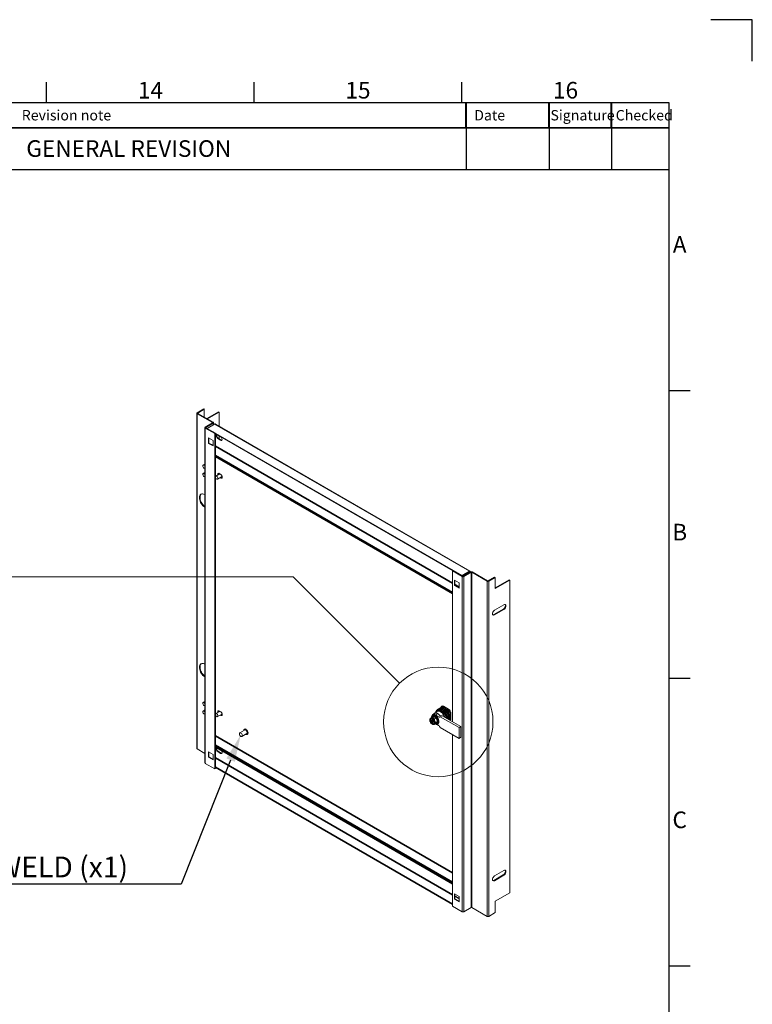
# Model space of a CAD drawing. Units: millimetres. Extents: x 63 to 4384, y 73 to 3148.
# Drawn here: x 3502 to 4384, y 1963 to 3148 of the extents above; entities that cross this region are included whole.
import ezdxf
from ezdxf import colors
from ezdxf.entities.mleader import LeaderData, LeaderLine
from ezdxf.enums import TextEntityAlignment as Align
from ezdxf.math import Vec2, Vec3

# ---------------------------------------------------------------- set-up
doc = ezdxf.new("R2010")
doc.units = ezdxf.units.MM
doc.header["$LTSCALE"] = 2
doc.layers.add('Dimensions', color=7, linetype='Continuous')
doc.layers.add('Title Block', color=7, linetype='Continuous')
doc.styles.add('ISO Proportional', font='ARIALN.TTF', dxfattribs={"width": 0.8})
doc.styles.add('SLDTEXTSTYLE1', font='romans.shx', dxfattribs={"width": 0.75})
doc.styles.get("Standard").update_dxf_attribs({"font": 'romans.shx', "width": 0.8})

# ---------------------------------------------------------------- blocks, each defined once
blk = doc.blocks.new('ISO A1 title block')
at = {"layer": 'Title Block'}
for p, q in [((840, 594), (830, 594)), ((840, 584), (840, 594)), ((670, 574), (670, 579)), ((720, 574), (720, 579)), ((770, 574), (770, 579)), ((820, 574), (20, 574)), ((771, 568), (771, 574)), ((791, 568), (791, 574)), ((806, 568), (806, 574)), ((820, 20), (820, 574)), ((650, 568), (820, 568)), ((820, 504.75), (825, 504.75)), ((820, 435.5), (825, 435.5)), ((820, 366.25), (825, 366.25))]:
    blk.add_line(p, q, dxfattribs=at)
at = {"layer": 'Title Block', "style": 'ISO Proportional'}
for s, p in [('14', (695, 576.5)), ('15', (745, 576.5)), ('16', (795, 576.5)), ('A', (822.5, 539.375)), ('B', (822.5, 470.125)), ('C', (822.5, 400.875))]:
    blk.add_text(s, height=4, dxfattribs=at).set_placement(p, align=Align.MIDDLE)
for s, p in [('Revision note', (664, 571)), ('Date', (773, 571)), ('Signature', (791.361, 571)), ('Checked', (807.083, 571))]:
    blk.add_text(s, height=2.5, dxfattribs=at).set_placement(p, align=Align.MIDDLE_LEFT)
at = {"layer": 'Title Block', "style": 'ISO Proportional', "flags": 8}
for tag, p in [('FILENAME', (747, 43)), ('DATE', (772, 43)), ('SCALE', (802, 43)), ('EDITION', (787, 23)), ('SHEET', (802, 23))]:
    blk.add_attdef(tag, text='', height=2.5, dxfattribs=at).set_placement(p, align=Align.MIDDLE_LEFT)
blk.add_attdef('DRAWING_NUMBER', text='', height=3, dxfattribs=at).set_placement((755, 25), align=Align.MIDDLE)

msp = doc.modelspace()

# ---------------------------------------------------------------- linework, layer by layer
at = {"color": 7, "linetype": 'Continuous', "lineweight": 18}
for p, q in [((3723.6, 2679.1), (3715.8, 2674.6)), ((3724.3, 2678.7), (3716.5, 2674.2)), ((3724.3, 2678.7), (3723.6, 2679.1)), ((3724.3, 2669.3), (3724.3, 2678.7)), ((3715.4, 2674), (3715.4, 2270.5)), ((3716.5, 2674.2), (3715.8, 2674.6)), ((3716.5, 2673.8), (3715.8, 2673.4)), ((3734.3, 2662.7), (3715.8, 2673.4)), ((3715.8, 2673.4), (3715.8, 2269.9)), ((3735, 2663.1), (3716.5, 2673.8)), ((3741.3, 2675.7), (3727.3, 2667.6)), ((3742, 2675.3), (3728, 2667.2)), ((3742, 2675.3), (3741.3, 2675.7)), ((3742, 2658.4), (3742, 2675.3)), ((3725.1, 2656.6), (3725.1, 2253.1)), ((3725.5, 2657.2), (3734.3, 2662.3)), ((3725.5, 2657.2), (3726.3, 2656.8)), ((3726.3, 2656.4), (3725.5, 2656)), ((3737, 2649.4), (3725.5, 2656)), ((3725.5, 2252.5), (3725.5, 2656)), ((3726.3, 2656.8), (3735, 2661.9)), ((3737.7, 2649.8), (3726.3, 2656.4)), ((3727.7, 2655.7), (3727.5, 2655.6)), ((3727.7, 2655.7), (3736.7, 2660.9)), ((4034.7, 2478.5), (3727.7, 2655.7)), ((3727.7, 2655.5), (3727.7, 2655.7)), ((3734.3, 2662.7), (3735, 2663.1)), ((3735, 2661.9), (3734.3, 2662.3)), ((3735.5, 2660.2), (3735.5, 2662.5)), ((4043.7, 2483.7), (3736.7, 2660.9)), ((4044.3, 2483.8), (3737.6, 2660.9)), ((3734.8, 2641), (3729.2, 2644.2)), ((3729.2, 2644.2), (3729.2, 2637.7)), ((3729.9, 2643.8), (3729.9, 2638.1)), ((3737, 2649.4), (3737.7, 2649.8)), ((3737, 2245.9), (3737, 2649.4)), ((3737.7, 2246.3), (3737.7, 2649.8)), ((4023.5, 2484.2), (3737.7, 2649.2)), ((3743.9, 2645.6), (3740.4, 2647.6)), ((3740.4, 2643.5), (3741.1, 2643.9)), ((3740.4, 2643.5), (3743.9, 2641.5)), ((3741.1, 2643.9), (3744.6, 2641.9)), ((3742, 2643.4), (3742, 2646.7)), ((3729.2, 2637.7), (3729.9, 2638.1)), ((3729.2, 2637.7), (3734.8, 2634.5)), ((3729.9, 2638.1), (3734.8, 2635.3)), ((3734.8, 2634.5), (3734.8, 2641)), ((3743.9, 2641.5), (3744.6, 2641.9)), ((3737.7, 2623.6), (4023.3, 2458.7)), ((3737.7, 2622.8), (4023.3, 2457.9)), ((4023.3, 2457.5), (3737.7, 2622.4)), ((4023.3, 2456.7), (3737.7, 2621.6)), ((3725.1, 2612.8), (3722.8, 2611.5)), ((3724.9, 2607.9), (3725.1, 2608)), ((3725.1, 2602.6), (3722.8, 2601.3)), ((3724.9, 2597.6), (3725.1, 2597.8)), ((3742.9, 2600.9), (3738.1, 2598.2)), ((3740.2, 2594.6), (3744.9, 2597.3)), ((3744.1, 2600.3), (3742.3, 2601.3)), ((3742.9, 2601), (3742.9, 2600.9)), ((3743.5, 2596.4), (3744.1, 2596.1)), ((3744.8, 2596.5), (3744.1, 2596.1)), ((3744.8, 2596.5), (3744.2, 2596.9)), ((4023.3, 2484.1), (4024, 2484.5)), ((4023.3, 2484.1), (4023.3, 2424.9)), ((4023.3, 2484.1), (4034.7, 2477.5)), ((4024, 2484.5), (4035.5, 2477.9)), ((4034.7, 2478.5), (4043.7, 2483.7)), ((4034.7, 2478.3), (4034.7, 2478.5)), ((4034.7, 2477.5), (4035.5, 2477.9)), ((4034.7, 2477.5), (4034.7, 2074)), ((4043.7, 2482.9), (4035.3, 2478)), ((4043.7, 2482.8), (4035.4, 2477.9)), ((4036.2, 2477.9), (4044.9, 2483)), ((4036.2, 2477.9), (4036.9, 2477.5)), ((4036.9, 2477.5), (4045.6, 2482.6)), ((4036.9, 2477.5), (4036.9, 2074)), ((4043.7, 2483.7), (4043.7, 2482.9)), ((4043.7, 2482.8), (4044.5, 2483.2)), ((4044.2, 2482.5), (4043.7, 2482.8)), ((4045.6, 2482.6), (4044.9, 2483)), ((4045.6, 2482.6), (4045.6, 2079)), ((4047.1, 2483), (4046.4, 2482.6)), ((4046.4, 2482.6), (4046.4, 2079)), ((4046.4, 2482.6), (4064.9, 2471.9)), ((4047.1, 2483), (4065.6, 2472.3)), ((4025.5, 2466.6), (4025.5, 2473.1)), ((4025.5, 2473.1), (4031.1, 2469.9)), ((4025.5, 2466.6), (4026.2, 2467.1)), ((4031.1, 2463.4), (4025.5, 2466.6)), ((4026.2, 2467.1), (4026.2, 2472.7)), ((4031.1, 2464.2), (4026.2, 2467.1)), ((4031.1, 2469.9), (4031.1, 2463.4)), ((4065.6, 2472.3), (4064.9, 2471.9)), ((4064.9, 2068.4), (4064.9, 2471.9)), ((4066.3, 2472.3), (4074, 2476.8)), ((4066.3, 2472.3), (4067, 2471.9)), ((4067, 2471.9), (4074.8, 2476.4)), ((4067, 2471.9), (4067, 2068.4)), ((4074.8, 2476.4), (4074, 2476.8)), ((4074.8, 2476.4), (4074.8, 2462.8)), ((4091.7, 2473.4), (4074.8, 2463.6)), ((4074.8, 2462.8), (4092.4, 2473)), ((4092.4, 2473), (4091.7, 2473.4)), ((4092.4, 2473), (4092.4, 2096.7)), ((4085.1, 2443.4), (4073.9, 2436.9)), ((4084.4, 2438), (4073.2, 2431.6)), ((4073.9, 2431.1), (4073.2, 2431.6)), ((4073.9, 2431.1), (4085.1, 2437.6)), ((4085.1, 2437.6), (4084.4, 2438)), ((4023.3, 2424.9), (4023.3, 2302.7)), ((3725.1, 2327), (3722.8, 2325.7)), ((3725.1, 2316.8), (3722.8, 2315.5)), ((3724.9, 2322.1), (3725.1, 2322.2)), ((3724.9, 2311.9), (3725.1, 2312)), ((3742.9, 2315.1), (3738.1, 2312.4)), ((3740.2, 2308.8), (3744.9, 2311.5)), ((3744.1, 2314.5), (3742.3, 2315.5)), ((3742.9, 2315.2), (3742.9, 2315.1)), ((3744.8, 2310.7), (3744.2, 2311.1)), ((4001.7, 2312.7), (3999.4, 2311.3)), ((4005, 2315.1), (4001.5, 2313)), ((4005.2, 2312.3), (4002.8, 2311)), ((4004.7, 2317.1), (4004.7, 2317.1)), ((4006.1, 2317.9), (4005.9, 2317.7)), ((4006.6, 2317.5), (4006.5, 2317.5)), ((4007.5, 2318.7), (4007.3, 2318.5)), ((4008, 2318.3), (4007.7, 2318.2)), ((4009, 2315.4), (4008.4, 2315.7)), ((4008.9, 2319.5), (4008.7, 2319.3)), ((4009.4, 2319.1), (4009.1, 2319)), ((4010.3, 2320.3), (4010.1, 2320.1)), ((4010.8, 2319.9), (4010.5, 2319.8)), ((4012.2, 2320.7), (4011.9, 2320.6)), ((4012.1, 2314.3), (4012.1, 2314.3)), ((4012.3, 2321.2), (4018.4, 2317.7)), ((4013.2, 2315), (4013.5, 2315.1)), ((4014.6, 2315.8), (4014.9, 2315.9)), ((4016, 2316.6), (4016.3, 2316.7)), ((4017.4, 2317.4), (4017.7, 2317.5)), ((4019.4, 2311.4), (4019.1, 2311.2)), ((4020.8, 2312.2), (4020.5, 2312)), ((4021.3, 2312.6), (4021.3, 2305.7)), ((3743.5, 2310.7), (3744.1, 2310.3)), ((3744.8, 2310.7), (3744.1, 2310.3)), ((3996.8, 2306.7), (3996.9, 2306.8)), ((3997.2, 2306.9), (3996.9, 2306.8)), ((3997.8, 2304.7), (3998.8, 2304.1)), ((3997.8, 2303.7), (3997.8, 2304.7)), ((3998.7, 2304.2), (3997.8, 2303.7)), ((3997.8, 2303.7), (3998.8, 2303.1)), ((4000.1, 2309.2), (3997.9, 2307.9)), ((3998.5, 2306.8), (3998.8, 2306.9)), ((3998.5, 2306.3), (3998.8, 2306.4)), ((3998.5, 2300.6), (3998.8, 2300.7)), ((3998.5, 2300), (3998.8, 2300.2)), ((3998.8, 2307), (4000, 2307.7)), ((3998.8, 2307), (3998.8, 2306.9)), ((3998.8, 2306.4), (3998.8, 2304.1)), ((3999.7, 2304.6), (3998.8, 2304.1)), ((3999.7, 2303.6), (3998.8, 2303.1)), ((3998.8, 2303.1), (3998.8, 2300.7)), ((3998.8, 2300.2), (3999.7, 2300.7)), ((3998.8, 2300.2), (3998.8, 2300.2)), ((3999.1, 2304.3), (3999.7, 2303.9)), ((3999.4, 2306.3), (3999.7, 2306.4)), ((3999.4, 2300), (3999.7, 2300.2)), ((3999.7, 2306.5), (4000.9, 2307.1)), ((3999.7, 2306.5), (3999.7, 2306.4)), ((3999.7, 2305.2), (3999.7, 2303.6)), ((3999.7, 2303.6), (4000.7, 2303)), ((4000.6, 2303.1), (3999.7, 2302.6)), ((3999.7, 2302.6), (4000.7, 2302)), ((3999.7, 2302.6), (3999.7, 2300.2)), ((3999.8, 2309), (4000.2, 2309.5)), ((4000.9, 2307.1), (4000, 2307.7)), ((4000, 2307.7), (4000, 2306.6)), ((4000, 2303.4), (4000, 2302.7)), ((4000.7, 2302), (4000.7, 2303)), ((4001, 2299.5), (4001.3, 2299.7)), ((4001.2, 2299.6), (4001, 2299.5)), ((4003.5, 2307.2), (4001.3, 2305.9)), ((4003.5, 2300.4), (4001.3, 2299.1)), ((4002.6, 2299.9), (4002.8, 2299.7)), ((4005.2, 2302.8), (4003, 2301.6)), ((4003.8, 2300.3), (4003.5, 2300.4)), ((4008.5, 2308.6), (4010.8, 2309.9)), ((4031.1, 2295.5), (4008.5, 2308.6)), ((4033.4, 2296.9), (4010.8, 2309.9)), ((4015.2, 2308.9), (4014.8, 2307.6)), ((4015.2, 2308.9), (4015.2, 2308.9)), ((4016.6, 2309.7), (4016.3, 2309.6)), ((4018, 2310.6), (4017.7, 2310.4)), ((4019.4, 2305), (4019.4, 2305)), ((4020.5, 2305.6), (4020.8, 2305.8)), ((3772.9, 2292.6), (3767, 2289.2)), ((3769.5, 2284.9), (3775.4, 2288.3)), ((3772.8, 2293.7), (3772.4, 2293.5)), ((3775.9, 2287.4), (3776.3, 2287.7)), ((4031.1, 2282.6), (4008.5, 2295.6)), ((4033.4, 2296.9), (4031.1, 2295.5)), ((4031.1, 2295.5), (4031.1, 2282.6)), ((4033.4, 2283.9), (4033.4, 2296.9)), ((4023.3, 2287.1), (4023.3, 2080.6)), ((4031.1, 2282.6), (4033.4, 2283.9)), ((3725.1, 2264.5), (3715.8, 2269.9)), ((3729.2, 2266.5), (3734.8, 2263.3)), ((3729.2, 2260.1), (3729.2, 2266.5)), ((3729.9, 2260.5), (3729.9, 2266.1)), ((3737.7, 2274.9), (4023.3, 2110)), ((3737.7, 2274), (4023.3, 2109.2)), ((4023.3, 2108.1), (3737.7, 2273)), ((4023.3, 2107.3), (3737.7, 2272.2)), ((3743.9, 2268.6), (3740.4, 2270.6)), ((3740.4, 2266.6), (3741.1, 2267)), ((3740.4, 2266.6), (3743.9, 2264.5)), ((3741.1, 2267), (3744.6, 2264.9)), ((3743.9, 2264.5), (3744.6, 2264.9)), ((3737, 2245.9), (3725.5, 2252.5)), ((3729.2, 2260.1), (3729.9, 2260.5)), ((3734.8, 2256.8), (3729.2, 2260.1)), ((3734.8, 2257.7), (3729.9, 2260.5)), ((3734.8, 2258.3), (3734.3, 2258)), ((3734.8, 2258.2), (3734.3, 2257.9)), ((3734.3, 2257.9), (3734.8, 2258.2)), ((3734.8, 2263.3), (3734.8, 2256.8)), ((3737, 2245.9), (3737.7, 2246.3)), ((3737.7, 2248.3), (4023.3, 2083.4)), ((3737.7, 2247.5), (4023.3, 2082.6)), ((4085.1, 2123.6), (4073.9, 2117.1)), ((4084.4, 2118.2), (4073.2, 2111.7)), ((4073.9, 2111.3), (4073.2, 2111.7)), ((4073.9, 2111.3), (4085.1, 2117.8)), ((4085.1, 2117.8), (4084.4, 2118.2)), ((4031.1, 2092.2), (4025.5, 2095.5)), ((4025.5, 2095.5), (4025.5, 2089)), ((4025.5, 2089), (4026.2, 2089.4)), ((4025.5, 2089), (4031.1, 2085.8)), ((4026.2, 2095.1), (4026.2, 2089.4)), ((4026.2, 2089.4), (4031.1, 2086.6)), ((4031.1, 2085.8), (4031.1, 2092.2)), ((4074.8, 2086.5), (4092.4, 2096.7)), ((4074.8, 2072.9), (4074.8, 2086.5)), ((4023.3, 2080.6), (4034.7, 2074)), ((4036.9, 2074), (4045.6, 2079)), ((4046.4, 2079), (4064.9, 2068.4)), ((4074.8, 2072.9), (4067, 2068.4))]:
    msp.add_line(p, q, dxfattribs=at)
at = {"color": 8, "linetype": 'Continuous', "lineweight": 18}
for p, q in [((3716.5, 2673.8), (3716.5, 2674.2)), ((3726.3, 2656.4), (3726.3, 2656.8)), ((3734.3, 2662.3), (3734.3, 2662.7)), ((3735, 2660), (3735, 2661.9)), ((4023.3, 2469.9), (3737.7, 2634.7)), ((3737.7, 2633.9), (4023.3, 2469)), ((4043.7, 2482.9), (4043.7, 2482.8)), ((4043.7, 2482.8), (4043.7, 2482.8)), ((4031.1, 2465.4), (4026.2, 2468.2)), ((4026.2, 2467.4), (4031.1, 2464.5)), ((4023.3, 2121.1), (3737.7, 2286)), ((3737.7, 2285.2), (4023.3, 2120.3)), ((4023.3, 2094.6), (3737.7, 2259.5)), ((3737.7, 2258.7), (4023.3, 2093.8)), ((4031.1, 2090.1), (4026.2, 2092.9)), ((4026.2, 2092.1), (4031.1, 2089.3))]:
    msp.add_line(p, q, dxfattribs=at)
at = {"color": 8, "linetype": 'Continuous', "lineweight": 15}
for p, q in [((3831.3, 2477.2), (3319.1, 2477.2)), ((3959.5, 2349), (3831.3, 2477.2))]:
    msp.add_line(p, q, dxfattribs=at)
at = {"color": 7, "linetype": 'Continuous', "lineweight": 18, "flags": 128}
for points in [[(3740.4, 2647.6), (3739.8, 2647.8), (3739.3, 2647.8), (3738.9, 2647.5), (3738.7, 2646.9), (3738.7, 2646.2), (3738.9, 2645.4), (3739.3, 2644.7), (3739.8, 2644), (3740.4, 2643.5)], [(3743.9, 2641.5), (3744.5, 2641.3), (3745.1, 2641.3), (3745.5, 2641.6), (3745.7, 2642.2), (3745.7, 2642.9), (3745.5, 2643.7), (3745.1, 2644.4), (3744.5, 2645.1), (3743.9, 2645.6)], [(3744.6, 2641.9), (3745.2, 2641.7), (3745.5, 2641.7)], [(3723.9, 2608), (3723.3, 2608.4), (3722.8, 2609.1), (3722.5, 2609.8), (3722.4, 2610.5), (3722.5, 2611.1), (3722.8, 2611.5), (3723.3, 2611.6), (3723.9, 2611.4), (3724.4, 2610.9), (3724.9, 2610.3), (3725.1, 2609.9)], [(3725.1, 2608), (3724.9, 2607.9), (3724.4, 2607.8), (3723.9, 2608)], [(3723.9, 2601.1), (3723.3, 2601.3), (3722.8, 2601.3), (3722.5, 2600.9), (3722.4, 2600.3), (3722.5, 2599.6), (3722.8, 2598.8), (3723.3, 2598.2), (3723.9, 2597.7), (3724.4, 2597.6), (3724.9, 2597.6), (3725.1, 2597.8)], [(3739.2, 2594.7), (3739.8, 2594.5), (3740.2, 2594.6), (3740.6, 2595), (3740.7, 2595.5), (3740.6, 2596.3), (3740.2, 2597), (3739.8, 2597.6), (3739.2, 2598.1), (3738.6, 2598.3), (3738.1, 2598.2), (3737.8, 2597.8), (3737.7, 2597.2), (3737.8, 2596.5), (3738.1, 2595.8), (3738.6, 2595.1), (3739.2, 2594.7)], [(3742.3, 2601.3), (3741.7, 2601.6), (3741.1, 2601.5), (3740.7, 2601.2), (3740.5, 2600.6), (3740.5, 2599.9), (3740.6, 2599.6)], [(3744.1, 2596.1), (3744.7, 2595.8), (3745.3, 2595.9), (3745.7, 2596.2), (3745.9, 2596.8), (3745.9, 2597.5), (3745.7, 2598.3), (3745.3, 2599.1), (3744.7, 2599.8), (3744.1, 2600.3)], [(3745.7, 2596.2), (3745.4, 2596.3), (3744.8, 2596.5)], [(3725.1, 2560.7), (3723.9, 2561.5), (3722.7, 2562.5), (3721.7, 2563.7), (3720.7, 2565.1), (3719.9, 2566.6), (3719.2, 2568.1), (3718.8, 2569.6), (3718.5, 2571.1), (3718.5, 2572.5), (3718.6, 2573.8), (3719, 2574.9), (3719.5, 2575.7), (3720.3, 2576.4), (3721.2, 2576.8), (3722.2, 2576.9), (3723.3, 2576.7), (3724.5, 2576.3), (3725.1, 2576)], [(3725.1, 2561.5), (3724.6, 2561.9), (3723.5, 2562.9), (3722.4, 2564.1), (3721.4, 2565.5), (3720.6, 2567), (3719.9, 2568.5), (3719.5, 2570), (3719.2, 2571.5), (3719.2, 2572.9), (3719.3, 2574.2), (3719.7, 2575.3), (3720.3, 2576.2), (3720.8, 2576.6)], [(4086.5, 2443.7), (4086.8, 2443.2), (4086.9, 2442.4), (4086.8, 2441.4), (4086.4, 2440.4), (4085.9, 2439.4), (4085.2, 2438.6), (4084.4, 2438)], [(4085.1, 2437.6), (4085.9, 2438.2), (4086.6, 2439), (4087.2, 2440), (4087.5, 2441), (4087.6, 2441.9), (4087.5, 2442.8), (4087.2, 2443.4), (4086.6, 2443.7), (4085.9, 2443.7), (4085.1, 2443.4)], [(4073.9, 2436.9), (4073.2, 2436.3), (4072.5, 2435.5), (4071.9, 2434.6), (4071.5, 2433.6), (4071.4, 2432.6), (4071.5, 2431.8), (4071.9, 2431.2), (4072.5, 2430.8), (4073.2, 2430.8), (4073.9, 2431.1)], [(4073.2, 2431.6), (4072.4, 2431.2), (4071.8, 2431.2)], [(3725.1, 2356.5), (3723.9, 2357.3), (3722.7, 2358.4), (3721.7, 2359.6), (3720.7, 2361), (3719.9, 2362.4), (3719.2, 2363.9), (3718.8, 2365.5), (3718.5, 2367), (3718.5, 2368.4), (3718.6, 2369.6), (3719, 2370.7), (3719.5, 2371.6), (3720.3, 2372.3), (3721.2, 2372.6), (3722.2, 2372.8), (3723.3, 2372.6), (3724.5, 2372.2), (3725.1, 2371.8)], [(3725.1, 2357.4), (3724, 2358.2), (3722.9, 2359.4), (3721.9, 2360.7), (3721, 2362.1), (3720.3, 2363.6), (3719.7, 2365.1), (3719.3, 2366.6), (3719.2, 2368.1), (3719.2, 2369.4), (3719.5, 2370.6), (3719.9, 2371.6), (3720.6, 2372.4), (3720.8, 2372.5)], [(3723.9, 2322.2), (3723.3, 2322.6), (3722.8, 2323.3), (3722.5, 2324), (3722.4, 2324.7), (3722.5, 2325.3), (3722.8, 2325.7), (3723.3, 2325.8), (3723.9, 2325.6), (3724.4, 2325.1), (3724.9, 2324.5), (3725.1, 2324.1)], [(3723.9, 2315.4), (3723.3, 2315.6), (3722.8, 2315.5), (3722.5, 2315.1), (3722.4, 2314.5), (3722.5, 2313.8), (3722.8, 2313.1), (3723.3, 2312.4), (3723.9, 2312), (3724.4, 2311.8), (3724.9, 2311.9), (3725.1, 2312)], [(3725.1, 2322.2), (3724.9, 2322.1), (3724.4, 2322), (3723.9, 2322.2)], [(3739.2, 2308.9), (3739.8, 2308.7), (3740.2, 2308.8), (3740.6, 2309.2), (3740.7, 2309.7), (3740.6, 2310.5), (3740.2, 2311.2), (3739.8, 2311.8), (3739.2, 2312.3), (3738.6, 2312.5), (3738.1, 2312.4), (3737.8, 2312), (3737.7, 2311.4), (3737.8, 2310.7), (3738.1, 2310), (3738.6, 2309.4), (3739.2, 2308.9)], [(3742.3, 2315.5), (3741.7, 2315.8), (3741.1, 2315.7), (3740.7, 2315.4), (3740.5, 2314.8), (3740.5, 2314.1), (3740.6, 2313.8)], [(3744.1, 2310.3), (3744.7, 2310.1), (3745.3, 2310.1), (3745.7, 2310.4), (3745.9, 2311), (3745.9, 2311.7), (3745.7, 2312.5), (3745.3, 2313.3), (3744.7, 2314), (3744.1, 2314.5)], [(4002.8, 2311), (4001.8, 2311.4), (4000.8, 2311.6), (3999.9, 2311.6), (3999.2, 2311.2), (3998.6, 2310.6), (3998.2, 2309.8), (3998, 2308.7), (3997.9, 2308)], [(4007.8, 2310.3), (4006.8, 2311.4), (4005.8, 2312.2), (4004.8, 2312.9), (4003.8, 2313.3), (4002.8, 2313.4), (4002, 2313.2), (4001.2, 2312.8), (4000.6, 2312.2), (4000.5, 2312)], [(4003.1, 2313.9), (4003.3, 2314.6), (4003.8, 2315.4), (4004.5, 2316), (4005.4, 2316.3), (4006.3, 2316.3), (4007.3, 2316.1), (4008.4, 2315.7)], [(4013.4, 2308.4), (4013.2, 2309.1), (4012.6, 2310.4), (4011.8, 2311.7), (4011, 2312.8), (4010, 2313.8), (4008.9, 2314.6), (4007.9, 2315.1), (4006.9, 2315.4), (4006, 2315.4), (4005.1, 2315.1), (4005, 2315.1)], [(3745.7, 2310.5), (3745.4, 2310.5), (3744.8, 2310.7)], [(3998.2, 2306.3), (3997.5, 2306.5), (3996.9, 2306.4), (3996.4, 2306), (3996.1, 2305.4), (3996, 2304.6), (3996.1, 2303.6), (3996.4, 2302.6), (3996.9, 2301.7), (3997.5, 2300.8), (3998.2, 2300.1)], [(3997.5, 2306.4), (3997.5, 2306.4), (3997, 2305.9), (3996.8, 2305.2), (3996.8, 2304.3), (3997, 2303.3), (3997.5, 2302.3), (3998.1, 2301.4), (3998.8, 2300.7)], [(3997.2, 2306.2), (3997.2, 2306.2), (3997.1, 2306.2)], [(3999.1, 2299.6), (3999.9, 2299.5), (4000.5, 2299.6), (4001, 2300), (4001.3, 2300.6), (4001.4, 2301.4), (4001.3, 2302.3), (4001, 2303.3), (4000.5, 2304.3), (3999.9, 2305.2), (3999.1, 2305.8)], [(3999.7, 2300.2), (4000.4, 2300.1), (4001, 2300.3)], [(4000.7, 2300.1), (4000.8, 2300.1), (4000.8, 2300.1)], [(3768.2, 2289.1), (3767.6, 2289.3), (3767.1, 2289.3), (3766.7, 2289), (3766.5, 2288.4), (3766.5, 2287.7), (3766.7, 2286.9), (3767.1, 2286.1), (3767.6, 2285.5), (3768.2, 2285), (3768.8, 2284.8), (3769.4, 2284.8), (3769.8, 2285.2), (3770, 2285.7), (3770, 2286.4), (3769.8, 2287.2), (3769.4, 2288), (3768.8, 2288.6), (3768.2, 2289.1)], [(3774.1, 2293.3), (3773.4, 2293.6), (3772.7, 2293.6), (3772.2, 2293.4), (3771.8, 2292.8), (3771.7, 2292.1), (3771.7, 2291.9)], [(3774.2, 2287.6), (3774.5, 2287.4), (3775.2, 2287.3), (3775.8, 2287.4), (3776.3, 2287.8), (3776.5, 2288.4), (3776.6, 2289.2), (3776.4, 2290.2), (3776.1, 2291.1), (3775.5, 2292), (3774.9, 2292.8), (3774.1, 2293.3)], [(3775.4, 2288.3), (3775.7, 2288.6), (3775.9, 2289.1), (3775.9, 2289.8), (3775.7, 2290.6), (3775.3, 2291.4), (3774.7, 2292), (3774.1, 2292.5)], [(3776.3, 2287.7), (3776.7, 2288), (3777, 2288.7), (3777, 2289.5), (3776.9, 2290.4), (3776.5, 2291.4), (3776, 2292.3), (3775.3, 2293), (3774.6, 2293.6)], [(3740.4, 2270.6), (3739.8, 2270.9), (3739.3, 2270.8), (3738.9, 2270.5), (3738.7, 2270), (3738.7, 2269.2), (3738.9, 2268.5), (3739.3, 2267.7), (3739.8, 2267), (3740.4, 2266.6)], [(3743.9, 2264.5), (3744.5, 2264.3), (3745.1, 2264.3), (3745.5, 2264.7), (3745.7, 2265.2), (3745.7, 2265.9), (3745.5, 2266.7), (3745.1, 2267.5), (3744.5, 2268.1), (3743.9, 2268.6)], [(3744.6, 2264.9), (3745.2, 2264.7), (3745.5, 2264.7)], [(4086.5, 2123.9), (4086.8, 2123.4), (4086.9, 2122.5), (4086.8, 2121.6), (4086.4, 2120.6), (4085.9, 2119.6), (4085.2, 2118.8), (4084.4, 2118.2)], [(4085.1, 2117.8), (4085.9, 2118.4), (4086.6, 2119.2), (4087.2, 2120.2), (4087.5, 2121.2), (4087.6, 2122.1), (4087.5, 2123), (4087.2, 2123.6), (4086.6, 2123.9), (4085.9, 2123.9), (4085.1, 2123.6)], [(4073.9, 2117.1), (4073.2, 2116.5), (4072.5, 2115.7), (4071.9, 2114.8), (4071.5, 2113.7), (4071.4, 2112.8), (4071.5, 2112), (4071.9, 2111.4), (4072.5, 2111), (4073.2, 2111), (4073.9, 2111.3)], [(4073.2, 2111.7), (4072.4, 2111.4), (4071.8, 2111.4)]]:
    msp.add_lwpolyline(points, dxfattribs=at)
at = {"color": 8, "linetype": 'Continuous', "lineweight": 18, "flags": 128}
for points in [[(3997.1, 2306.2), (3996.7, 2305.7), (3996.5, 2305), (3996.5, 2304.1), (3996.7, 2303.1), (3997.2, 2302.2), (3997.8, 2301.3), (3998.5, 2300.6)], [(4002.1, 2309.6), (4001.2, 2310), (4000.4, 2310.1), (3999.6, 2310), (3999, 2309.6), (3998.5, 2308.9), (3998.3, 2308.1)], [(3999.4, 2306.3), (4000.2, 2305.5), (4000.9, 2304.6), (4001.4, 2303.5), (4001.8, 2302.5), (4001.9, 2301.5), (4001.8, 2300.6), (4001.4, 2299.9), (4001.2, 2299.6)], [(3999.4, 2300), (4000.1, 2299.9), (4000.7, 2300.1)], [(4002.9, 2300.1), (4003.5, 2299.9), (4004.3, 2299.9), (4005, 2300.2), (4005.6, 2300.7), (4005.9, 2301.5), (4006.1, 2302.4), (4006.1, 2303.5), (4005.8, 2304.7), (4005.3, 2305.9), (4004.7, 2307), (4003.9, 2308.1), (4003.1, 2308.9), (4002.1, 2309.6)]]:
    msp.add_lwpolyline(points, dxfattribs=at)
at = {"color": 8, "linetype": 'Continuous', "lineweight": 15}
msp.add_circle((4006.1, 2302.4), 65.9, dxfattribs=at)
at = {"color": 7, "linetype": 'Continuous', "lineweight": 18}
for centre, radius, start, end in [((3716.1, 2674), 0.655, 110.7834, 249.2166), ((3716.6, 2674), 0.218, 110.7834, 249.2166), ((3725.8, 2656.6), 0.655, 110.7834, 249.2166), ((3726.3, 2656.6), 0.218, 110.7834, 249.2166), ((3734.3, 2662.5), 0.218, 290.7834, 69.2166), ((3734.8, 2662.5), 0.655, 290.7834, 69.2166), ((3742.6, 2646.8), 3.26, 161.3612, 241.9088), ((3722.1, 2598.4), 3.22, 22.0368, 57.1746), ((3743.3, 2600.6), 2.15, 153.1468, 196.0795), ((3743.8, 2598.4), 1.6, 315.5009, 31.8211), ((4035.8, 2479.5), 2.31, 242.6097, 297.3903), ((4035.8, 2478.6), 0.769, 242.6097, 297.3903), ((4046, 2480.9), 2.31, 62.6097, 117.3903), ((4046, 2481.9), 0.769, 62.6097, 117.3903), ((4065.9, 2473.9), 2.31, 242.6097, 297.3903), ((4065.9, 2473), 0.769, 242.6097, 297.3903), ((3722.1, 2312.7), 3.22, 22.0368, 57.1746), ((3743.3, 2314.8), 2.15, 153.1468, 196.0795), ((3743.8, 2312.6), 1.6, 315.5009, 31.8211), ((4003.1, 2309.6), 3.42, 54.0172, 114.6724), ((4006.3, 2314.2), 3.26, 86.7234, 153.2873), ((4006.4, 2314.1), 3.38, 87.1438, 119.2829), ((4007.5, 2314.9), 3.26, 86.691, 131.5644), ((4007.8, 2314.9), 3.38, 87.1438, 119.2829), ((4008.9, 2315.7), 3.26, 86.691, 131.5644), ((4009.2, 2315.7), 3.38, 87.1438, 119.2829), ((4010.3, 2316.5), 3.26, 86.691, 131.5644), ((4010.6, 2316.5), 3.38, 87.1438, 119.2829), ((4001.4, 2304.5), 13.2, 15.174, 55.0626), ((4011.2, 2319.8), 1.8, 50.1738, 184.0215), ((4011.7, 2317.3), 3.26, 86.691, 131.5644), ((4012.3, 2320.1), 2.18, 139.1501, 179.3637), ((4012, 2317.4), 3.38, 87.1438, 119.2829), ((4013, 2318.3), 3.09, 104.5268, 132.2215), ((4000.4, 2304), 15.5, 18.4754, 41.5246), ((4000.5, 2304), 15.5, 18.4754, 41.5246), ((4001.6, 2304.7), 15.5, 18.4754, 41.5246), ((4001.9, 2304.8), 15.5, 18.4754, 41.5246), ((4003, 2305.5), 15.5, 18.4754, 41.5246), ((4003.3, 2305.6), 15.5, 18.4754, 41.5246), ((4004.4, 2306.3), 15.5, 18.4754, 41.5246), ((4004.7, 2306.4), 15.5, 18.4754, 41.5246), ((4005.8, 2307.1), 15.5, 18.4754, 41.5246), ((4006.1, 2307.3), 15.5, 18.4754, 41.5246), ((4014.9, 2312.4), 6.4, 2.6055, 57.3945), ((3998, 2305.3), 1.86, 64.1409, 116.5818), ((3995.5, 2301.2), 6.7, 20.7765, 51.6601), ((4000.6, 2301), 1.46, 300.2203, 325.4717), ((3998.4, 2301.8), 3.8, 333.4364, 26.5636), ((4017.3, 2307.3), 3.57, 313.9315, 332.3958), ((4017.7, 2307.4), 3.51, 309.1113, 332.5045), ((4019.1, 2307.8), 3.09, 287.7732, 315.4806), ((4018.9, 2305.6), 2.45, 323.9534, 2.9535), ((3773.6, 2292.2), 1.72, 53.5137, 115.1758), ((3773.4, 2291.6), 1.19, 52.4853, 116.2043), ((3716.1, 2270.5), 0.754, 185.6948, 245.6253), ((3742.6, 2269.8), 3.26, 161.3612, 241.9088), ((3725.9, 2253.2), 0.754, 185.6948, 245.6253), ((4035.8, 2076), 2.31, 242.6097, 297.3903), ((4046, 2078.4), 0.769, 62.6097, 117.3903), ((4065.9, 2070.4), 2.31, 242.6097, 297.3903)]:
    msp.add_arc(centre, radius, start, end, dxfattribs=at)
at = {"color": 8, "linetype": 'Continuous', "lineweight": 18}
msp.add_arc((3997.7, 2305.2), 1.78, 62.9902, 117.7325, dxfattribs=at)
at = {"color": 7, "linetype": 'Continuous', "lineweight": 18}
for points, knots in [([(3736.7, 2660.9), (3736.8, 2661), (3737.2, 2661.1), (3737.4, 2661), (3737.6, 2660.9)], [0, 0, 0, 0, 0.500051, 1, 1, 1, 1]), ([(4044.8, 2482.9), (4044.8, 2483), (4044.8, 2483.1), (4044.6, 2483.2), (4044.5, 2483.2)], [0, 0, 0, 0, 0.368224, 1, 1, 1, 1]), ([(4008.5, 2308.6), (4008.2, 2308.4), (4007.6, 2308.2), (4006.5, 2308.3), (4005.3, 2309), (4004.1, 2310.1), (4003.2, 2310.7), (4002.8, 2311)], [0, 0, 0, 0, 0.191259, 0.378688, 0.559222, 0.778196, 1, 1, 1, 1]), ([(4003, 2313.9), (4003, 2313.9), (4003, 2314.3), (4003.2, 2315), (4003.4, 2315.6), (4003.4, 2315.7)], [0, 0, 0, 0, 0.019031, 0.768351, 1, 1, 1, 1]), ([(4007.8, 2310.3), (4007.3, 2310.7), (4006.4, 2311.5), (4005.5, 2312.1), (4005.2, 2312.3)], [0, 0, 0, 0, 0.557079, 1, 1, 1, 1]), ([(4006.5, 2317.5), (4006.8, 2317.2), (4007.1, 2316.7), (4007.8, 2316.1), (4008.2, 2315.8), (4008.4, 2315.7)], [0, 0, 0, 0, 0.469702, 0.733419, 1, 1, 1, 1]), ([(4012.1, 2314.3), (4012.1, 2314.3), (4011.7, 2314.8), (4010.8, 2315.6), (4009.3, 2316.5), (4007.8, 2317.1), (4007, 2317.4), (4006.6, 2317.5)], [0, 0, 0, 0, 0.014208, 0.319168, 0.634517, 0.81627, 1, 1, 1, 1]), ([(4007.7, 2318.2), (4008.2, 2317.7), (4009.1, 2316.8), (4011, 2315.7), (4012.4, 2315.2), (4013.2, 2315), (4013.2, 2315)], [0, 0, 0, 0, 0.365184, 0.669562, 0.985785, 1, 1, 1, 1]), ([(4013.5, 2315.1), (4013.5, 2315.1), (4013.1, 2315.6), (4012.2, 2316.4), (4010.7, 2317.3), (4009.2, 2317.9), (4008.4, 2318.2), (4008, 2318.3)], [0, 0, 0, 0, 0.014208, 0.319168, 0.634517, 0.81627, 1, 1, 1, 1]), ([(4009, 2315.4), (4009, 2315.3), (4009.4, 2315.1), (4010.3, 2314.8), (4011.3, 2314.5), (4011.9, 2314.3), (4012.1, 2314.3)], [0, 0, 0, 0, 0.053786, 0.458077, 0.872028, 1, 1, 1, 1]), ([(4009.1, 2319), (4009.6, 2318.5), (4010.5, 2317.6), (4012.4, 2316.5), (4013.8, 2316), (4014.6, 2315.8), (4014.6, 2315.8)], [0, 0, 0, 0, 0.365184, 0.669562, 0.985785, 1, 1, 1, 1]), ([(4014.9, 2315.9), (4014.9, 2315.9), (4014.5, 2316.4), (4013.6, 2317.2), (4012.1, 2318.1), (4010.6, 2318.7), (4009.8, 2319), (4009.4, 2319.1)], [0, 0, 0, 0, 0.014208, 0.319168, 0.634517, 0.81627, 1, 1, 1, 1]), ([(4010.5, 2319.8), (4011, 2319.3), (4011.9, 2318.4), (4013.8, 2317.4), (4015.2, 2316.8), (4016, 2316.6), (4016, 2316.6)], [0, 0, 0, 0, 0.365184, 0.669562, 0.985785, 1, 1, 1, 1]), ([(4016.3, 2316.7), (4016.3, 2316.7), (4015.9, 2317.2), (4015, 2318), (4013.5, 2318.9), (4012, 2319.5), (4011.2, 2319.8), (4010.8, 2319.9)], [0, 0, 0, 0, 0.014208, 0.319168, 0.634517, 0.81627, 1, 1, 1, 1]), ([(4011.9, 2320.6), (4012.4, 2320.1), (4013.3, 2319.2), (4015.2, 2318.2), (4016.6, 2317.6), (4017.4, 2317.4), (4017.4, 2317.4)], [0, 0, 0, 0, 0.365184, 0.669562, 0.985785, 1, 1, 1, 1]), ([(4017.7, 2317.5), (4017.7, 2317.6), (4017.3, 2318), (4016.4, 2318.8), (4014.9, 2319.7), (4013.4, 2320.3), (4012.6, 2320.6), (4012.2, 2320.7)], [0, 0, 0, 0, 0.014208, 0.319168, 0.634517, 0.81627, 1, 1, 1, 1]), ([(4019.1, 2311.2), (4019, 2310.3), (4018.7, 2308.8), (4018.7, 2306.7), (4018.9, 2305.7), (4019, 2305.2)], [0, 0, 0, 0, 0.389163, 0.713528, 1, 1, 1, 1]), ([(4019.4, 2305), (4019.4, 2305), (4019.6, 2305.8), (4019.8, 2307.3), (4019.8, 2309), (4019.7, 2310.4), (4019.5, 2311), (4019.4, 2311.4)], [0, 0, 0, 0, 0.014208, 0.319168, 0.634517, 0.81627, 1, 1, 1, 1]), ([(4020.5, 2312), (4020.4, 2311.2), (4020, 2309.6), (4020.1, 2307.4), (4020.3, 2306.2), (4020.5, 2305.7), (4020.5, 2305.6)], [0, 0, 0, 0, 0.365184, 0.669562, 0.985785, 1, 1, 1, 1]), ([(4020.8, 2305.8), (4020.8, 2305.8), (4021, 2306.6), (4021.2, 2308.1), (4021.2, 2309.8), (4021.1, 2311.2), (4020.9, 2311.8), (4020.8, 2312.2)], [0, 0, 0, 0, 0.014208, 0.319168, 0.634517, 0.81627, 1, 1, 1, 1]), ([(3996.8, 2306.7), (3996.7, 2306.6), (3996.4, 2306.4), (3996.1, 2305.8), (3995.9, 2305.1), (3995.9, 2304.4), (3996, 2303.9), (3996, 2303.8)], [0, 0, 0, 0, 0.146541, 0.384665, 0.629918, 0.885999, 1, 1, 1, 1]), ([(3996, 2303.8), (3996, 2303.6), (3996.1, 2303.1), (3996.5, 2302.3), (3997, 2301.4), (3997.6, 2300.6), (3998.1, 2300.2), (3998.4, 2300)], [0, 0, 0, 0, 0.123876, 0.343772, 0.5633, 0.783202, 1, 1, 1, 1]), ([(3996.9, 2306.8), (3997, 2306.9), (3997.2, 2307.1), (3997.5, 2307.5), (3997.8, 2307.8), (3997.9, 2307.9)], [0, 0, 0, 0, 0.221869, 0.745108, 1, 1, 1, 1]), ([(3997.1, 2306.2), (3997.2, 2306.2), (3997.3, 2306.3), (3997.6, 2306.4), (3998.1, 2306.3), (3998.3, 2306.2), (3998.4, 2306.2)], [0, 0, 0, 0, 0.095385, 0.516003, 0.876627, 1, 1, 1, 1]), ([(3998.8, 2307), (3998.7, 2307.1), (3998.3, 2307.4), (3998.1, 2307.7), (3997.9, 2307.9), (3997.9, 2307.9)], [0, 0, 0, 0, 0.472998, 0.953993, 1, 1, 1, 1]), ([(4002.8, 2300), (4002.8, 2300), (4003.2, 2299.8), (4003.8, 2299.7), (4004.7, 2299.7), (4005.4, 2300), (4006.1, 2300.5), (4006.5, 2301.2), (4006.7, 2302.1), (4006.8, 2303.1), (4006.7, 2304.2), (4006.4, 2305.3), (4005.9, 2306.4), (4005.3, 2307.5), (4004.5, 2308.5), (4003.7, 2309.3), (4003.1, 2309.8), (4002.6, 2310.1), (4002.1, 2310.4), (4001.3, 2310.6), (4000.4, 2310.6), (3999.6, 2310.4), (3999, 2309.9), (3998.5, 2309.3), (3998.3, 2308.6), (3998.2, 2308.2), (3998.2, 2308.1)], [0, 0, 0, 0, 0.002282, 0.051457, 0.100114, 0.147105, 0.192443, 0.237479, 0.283635, 0.331278, 0.379674, 0.428115, 0.47645, 0.52473, 0.573052, 0.621492, 0.667602, 0.675406, 0.701192, 0.750215, 0.799052, 0.846411, 0.89196, 0.936957, 0.982828, 1, 1, 1, 1]), ([(3998.5, 2306.8), (3998.5, 2306.7), (3998.4, 2306.7), (3998.3, 2306.6), (3998.3, 2306.5), (3998.2, 2306.4), (3998.2, 2306.3)], [0, 0, 0, 0, 0.252392, 0.504743, 0.758289, 1, 1, 1, 1]), ([(3998.2, 2306.3), (3998.2, 2306.3), (3998.3, 2306.3), (3998.3, 2306.2), (3998.4, 2306.2), (3998.4, 2306.2), (3998.5, 2306.2), (3998.5, 2306.3)], [0, 0, 0, 0, 0.067859, 0.328338, 0.587576, 0.843405, 1, 1, 1, 1]), ([(3998.5, 2300.6), (3998.5, 2300.5), (3998.4, 2300.5), (3998.3, 2300.4), (3998.3, 2300.3), (3998.2, 2300.2), (3998.2, 2300.1)], [0, 0, 0, 0, 0.251529, 0.502991, 0.756329, 1, 1, 1, 1]), ([(3998.2, 2300.1), (3998.2, 2300.1), (3998.3, 2300.1), (3998.3, 2300), (3998.4, 2300), (3998.4, 2300), (3998.5, 2300), (3998.5, 2300)], [0, 0, 0, 0, 0.067474, 0.327891, 0.586351, 0.841655, 1, 1, 1, 1]), ([(3999.1, 2305.8), (3999.1, 2305.8), (3999.1, 2305.9), (3999.2, 2306), (3999.2, 2306.1), (3999.3, 2306.2), (3999.4, 2306.2), (3999.4, 2306.3)], [0, 0, 0, 0, 0.067474, 0.327891, 0.586351, 0.841655, 1, 1, 1, 1]), ([(3999.1, 2305.8), (3999.2, 2305.7), (3999.6, 2305.4), (4000.1, 2304.9), (4000.6, 2304.1), (4001, 2303.2), (4001.3, 2302.3), (4001.4, 2301.5), (4001.3, 2300.8), (4001.1, 2300.4), (4000.9, 2300.2), (4000.8, 2300.2)], [0, 0, 0, 0, 0.062632, 0.183727, 0.305591, 0.427707, 0.549443, 0.670178, 0.789613, 0.908606, 1, 1, 1, 1]), ([(3999.2, 2305.7), (3999.2, 2305.7), (3999.1, 2305.8), (3999.1, 2305.8), (3999.1, 2305.8)], [0, 0, 0, 0, 0.320666, 1, 1, 1, 1]), ([(3999.1, 2299.6), (3999.1, 2299.6), (3999.1, 2299.7), (3999.2, 2299.8), (3999.2, 2299.9), (3999.3, 2300), (3999.4, 2300), (3999.4, 2300)], [0, 0, 0, 0, 0.067859, 0.328338, 0.587576, 0.843405, 1, 1, 1, 1]), ([(3999.2, 2299.5), (3999.2, 2299.5), (3999.2, 2299.5), (3999.1, 2299.6), (3999.1, 2299.6)], [0, 0, 0, 0, 0.484485, 1, 1, 1, 1]), ([(3999.2, 2299.5), (3999.3, 2299.5), (3999.7, 2299.3), (4000.3, 2299.3), (4000.9, 2299.4), (4001.1, 2299.6), (4001.2, 2299.7)], [0, 0, 0, 0, 0.192445, 0.554301, 0.868565, 1, 1, 1, 1]), ([(4001.3, 2305.9), (4001.1, 2306), (4000.6, 2306.1), (4000.1, 2306.4), (3999.7, 2306.5)], [0, 0, 0, 0, 0.351975, 1, 1, 1, 1]), ([(4000.1, 2309.2), (4000.1, 2309.2), (4000.1, 2309.2), (4000.2, 2309.3), (4000.2, 2309.4), (4000.2, 2309.5), (4000.2, 2309.5), (4000.2, 2309.5)], [0, 0, 0, 0, 0.236184, 0.471397, 0.732465, 0.992086, 1, 1, 1, 1]), ([(4003.5, 2307.2), (4002.8, 2307.5), (4001.6, 2308), (4000.6, 2308.8), (4000.1, 2309.2)], [0, 0, 0, 0, 0.492148, 1, 1, 1, 1]), ([(4000.2, 2309.5), (4000.3, 2309.4), (4000.7, 2309.1), (4001.3, 2308.7), (4002.1, 2308.2), (4002.9, 2307.8), (4003.5, 2307.6), (4003.8, 2307.4)], [0, 0, 0, 0, 0.117987, 0.354133, 0.592326, 0.795595, 1, 1, 1, 1]), ([(4001.3, 2299.1), (4001.1, 2299.2), (4000.8, 2299.3), (4000.6, 2299.4), (4000.5, 2299.4)], [0, 0, 0, 0, 0.739804, 1, 1, 1, 1]), ([(4001.3, 2305.9), (4001.3, 2305.6), (4001.4, 2304.8), (4001.6, 2304), (4001.8, 2303.6), (4001.8, 2303.5)], [0, 0, 0, 0, 0.442922, 0.896343, 1, 1, 1, 1]), ([(4001.8, 2300.1), (4001.7, 2300), (4001.5, 2299.7), (4001.4, 2299.4), (4001.3, 2299.2), (4001.3, 2299.1)], [0, 0, 0, 0, 0.39547, 0.801975, 1, 1, 1, 1]), ([(4001.8, 2303.5), (4001.9, 2303.3), (4002.2, 2302.7), (4002.6, 2302), (4002.9, 2301.7), (4003, 2301.6)], [0, 0, 0, 0, 0.39547, 0.801975, 1, 1, 1, 1]), ([(4003, 2301.6), (4002.8, 2301.3), (4002.4, 2300.9), (4002, 2300.4), (4001.8, 2300.2), (4001.8, 2300.1)], [0, 0, 0, 0, 0.442922, 0.896343, 1, 1, 1, 1]), ([(4008.5, 2295.6), (4008.2, 2296.1), (4007.6, 2297), (4006.5, 2298.1), (4005.3, 2298.8), (4004.1, 2299.1), (4003.2, 2299.5), (4002.8, 2299.7)], [0, 0, 0, 0, 0.191259, 0.378688, 0.559222, 0.778196, 1, 1, 1, 1]), ([(4003.5, 2307.2), (4003.5, 2307.2), (4003.6, 2307.2), (4003.6, 2307.3), (4003.7, 2307.4), (4003.8, 2307.4), (4003.8, 2307.4), (4003.8, 2307.4)], [0, 0, 0, 0, 0.236184, 0.471397, 0.732465, 0.992086, 1, 1, 1, 1]), ([(4005.2, 2302.8), (4004.8, 2303.5), (4004.1, 2304.9), (4003.7, 2306.4), (4003.5, 2307.2)], [0, 0, 0, 0, 0.492148, 1, 1, 1, 1]), ([(4003.5, 2300.4), (4003.7, 2300.7), (4004.1, 2301.5), (4004.8, 2302.4), (4005.2, 2302.8)], [0, 0, 0, 0, 0.492148, 1, 1, 1, 1]), ([(4003.8, 2300.3), (4003.8, 2300.3), (4003.8, 2300.3), (4003.7, 2300.4), (4003.6, 2300.4), (4003.6, 2300.4), (4003.5, 2300.4), (4003.5, 2300.4)], [0, 0, 0, 0, 0.007914, 0.267535, 0.528603, 0.763816, 1, 1, 1, 1]), ([(4003.8, 2307.4), (4003.8, 2307.3), (4004, 2306.7), (4004.2, 2305.7), (4004.6, 2304.7), (4005.1, 2303.7), (4005.4, 2303.1), (4005.6, 2302.8)], [0, 0, 0, 0, 0.117987, 0.354133, 0.592326, 0.795595, 1, 1, 1, 1]), ([(4005.6, 2302.8), (4005.5, 2302.7), (4005.2, 2302.4), (4004.8, 2301.9), (4004.3, 2301.3), (4004, 2300.8), (4003.9, 2300.5), (4003.8, 2300.3)], [0, 0, 0, 0, 0.117987, 0.354133, 0.592326, 0.795595, 1, 1, 1, 1]), ([(4005.2, 2302.8), (4005.2, 2302.8), (4005.3, 2302.9), (4005.4, 2302.9), (4005.5, 2302.9), (4005.5, 2302.9), (4005.6, 2302.8), (4005.6, 2302.8)], [0, 0, 0, 0, 0.236184, 0.471397, 0.732465, 0.992086, 1, 1, 1, 1]), ([(4010.8, 2309.9), (4010.6, 2309.8), (4010.1, 2309.6), (4009.1, 2309.6), (4008.3, 2310.1), (4007.8, 2310.3)], [0, 0, 0, 0, 0.287799, 0.572822, 1, 1, 1, 1]), ([(4015.5, 2307.2), (4015.5, 2307.4), (4015.4, 2308.1), (4015.3, 2308.6), (4015.2, 2308.9)], [0, 0, 0, 0, 0.40264, 1, 1, 1, 1]), ([(4016.3, 2309.6), (4016.1, 2308.7), (4015.9, 2307.8), (4015.9, 2307), (4015.9, 2307)], [0, 0, 0, 0, 0.970766, 1, 1, 1, 1]), ([(4017, 2306.4), (4017, 2306.8), (4017, 2307.6), (4016.9, 2308.8), (4016.7, 2309.4), (4016.6, 2309.7)], [0, 0, 0, 0, 0.350914, 0.673702, 1, 1, 1, 1]), ([(4017.7, 2310.4), (4017.5, 2309.5), (4017.2, 2308), (4017.3, 2306.7), (4017.3, 2306.2)], [0, 0, 0, 0, 0.580865, 1, 1, 1, 1]), ([(4018.2, 2305.6), (4018.3, 2305.9), (4018.5, 2306.9), (4018.4, 2308.2), (4018.3, 2309.6), (4018.1, 2310.2), (4018, 2310.6)], [0, 0, 0, 0, 0.138879, 0.537735, 0.767618, 1, 1, 1, 1])]:
    msp.add_open_spline(points, degree=3, knots=knots, dxfattribs=at)
for points in [[(4044.5, 2483.2), (4044.5, 2483.4), (4044.5, 2483.6), (4044.3, 2483.9), (4044, 2483.9), (4043.8, 2483.7), (4043.7, 2483.7)], [(4043.7, 2482.8), (4043.8, 2482.9), (4043.8, 2482.9), (4043.8, 2483), (4043.8, 2483), (4043.7, 2482.9), (4043.7, 2482.9)], [(4043.7, 2482.8), (4043.8, 2482.8), (4043.9, 2482.8), (4043.9, 2482.8), (4043.9, 2482.8), (4043.8, 2482.8), (4043.7, 2482.8)]]:
    msp.add_open_spline(points, degree=3, dxfattribs=at)
at = {"layer": 'Dimensions', "color": 7, "lineweight": 25}
for points in [[(4039.6, 3047.2), (4039.6, 3017.6), (4039.6, 2967.4)], [(4139.6, 3047.2), (4139.6, 3017.6), (4139.6, 2967.4)], [(4214.6, 3047.2), (4214.6, 3017.6), (4214.6, 2967.4)], [(4284.4, 3017.6), (3434.4, 3017.6), (3434.4, 2967.4), (4284.4, 2967.4)]]:
    msp.add_lwpolyline(points, dxfattribs=at)

# ---------------------------------------------------------------- block references
at = {"layer": 'Title Block', "xscale": 5, "yscale": 5, "zscale": 5}
msp.add_blockref('ISO A1 title block', (184.4, 177.6), dxfattribs=at)

# ---------------------------------------------------------------- texts
at = {"color": 7, "linetype": 'Continuous', "insert": (3509.9, 3002.5), "char_height": 20, "width": 253.529, "attachment_point": 1, "style": 'SLDTEXTSTYLE1'}
msp.add_mtext('GENERAL REVISION', dxfattribs=at)

# ---------------------------------------------------------------- leaders
at = {"layer": 'Dimensions'}
ml = msp.add_multileader_mtext('Standard', dxfattribs=at)
ml.set_content('M6x10 STUD WELD (x1)', color=256)
ml.set_leader_properties()
ml.build(insert=Vec2(0, 0))
ml.multileader.update_dxf_attribs({"text_right_attachment_type": 6, "dogleg_length": 3, "arrow_head_size": 33, "scale": 10})
ctx = ml.context
ctx.base_point, ctx.scale, ctx.char_height, ctx.arrow_head_size, ctx.landing_gap_size, ctx.plane_origin = Vec3(3249.6, 2123.6), 10, 25, 33, 20, Vec3(3761.2, 2181.6)
ctx.right_attachment, ctx.text_align_type = 6, 2
notes = []
notes.append((ctx, [(1, (1, 1, 0), (3696.6, 2107), (-1, 0), 44.1, [(0, [(3768.2, 2287.1)], 0, [])])]))
ctx.mtext.insert, ctx.mtext.alignment, ctx.mtext.flow_direction = Vec3(3632.5, 2140.3), 3, 5
for ctx, leaders in notes:
    for number, flags, end, landing, length, lines in leaders:
        leader = LeaderData()
        leader.index, (leader.has_last_leader_line, leader.has_dogleg_vector, leader.attachment_direction) = number, flags
        leader.last_leader_point, leader.dogleg_vector, leader.dogleg_length = Vec3(end), Vec3(landing), length
        for number, points, colour, breaks in lines:
            line = LeaderLine()
            line.index, line.vertices, line.color, line.breaks = number, Vec3.list(points), colors.encode_raw_color(colour), breaks
            leader.lines.append(line)
        ctx.leaders.append(leader)

doc.saveas('drawing.dxf')
